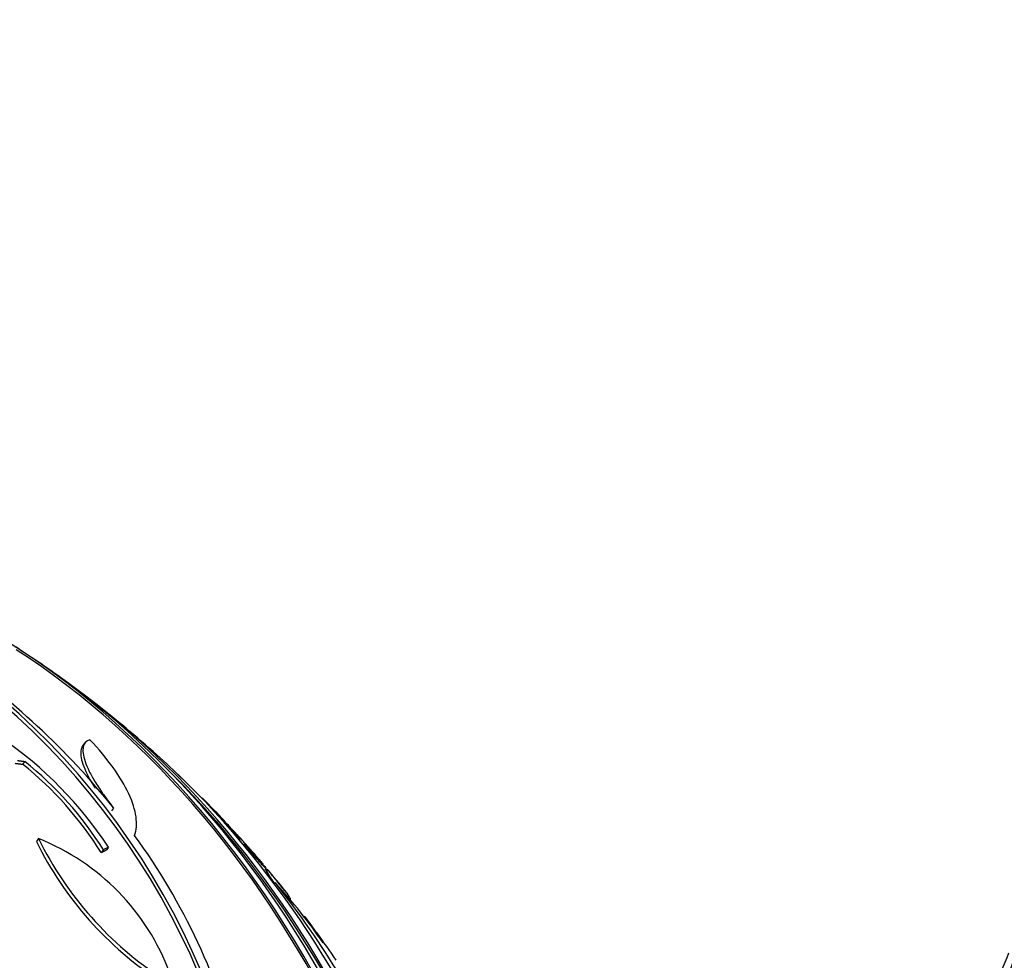
# Paper-space layout 'Layout1' of a CAD drawing. Units: millimetres. Extents: x 0 to 1478, y 0 to 2281.
# Drawn here: x 703 to 728, y 849 to 873 of the extents above; entities that cross this region are included whole.
import ezdxf
from ezdxf import colors
from ezdxf.entities.mleader import LeaderData, LeaderLine
from ezdxf.math import Vec2, Vec3

# ---------------------------------------------------------------- set-up
doc = ezdxf.new("R2010")
doc.units = ezdxf.units.MM
doc.layers.add('DV5_Défaut', color=7, linetype='Continuous')
doc.layers.add('Défaut', color=7, linetype='Continuous')

# ---------------------------------------------------------------- blocks, each defined once
blk = doc.blocks.new('_DOT')
at = {"color": 0}
blk.add_line((0, 0), (-1, 0), dxfattribs=at)
at = {"color": 0, "const_width": 0.333}
blk.add_lwpolyline([(-0.1665, 0, 1), (0.1665, 0, 1)], format="xyb", close=True, dxfattribs=at)
blk = doc.blocks.new('SE4')
at = {"layer": 'DV5_Défaut', "color": 7, "linetype": 'Continuous'}
for p, q in [((704.261, 854.366), (704.205, 854.294)), ((702.734, 853.896), (702.679, 853.825)), ((706.626, 853.573), (706.625, 853.569)), ((707.244, 852.97), (707.236, 852.957)), ((704.993, 852.713), (704.937, 852.642)), ((707.65, 852.532), (707.643, 852.522)), ((703.084, 851.935), (703.029, 851.864)), ((708.189, 851.9), (708.211, 851.933)), ((704.861, 851.713), (704.806, 851.642)), ((708.324, 851.798), (708.302, 851.765)), ((704.731, 851.649), (704.676, 851.578)), ((708.84, 851.132), (708.869, 851.175)), ((708.896, 851.16), (708.868, 851.118)), ((709.103, 850.808), (709.076, 850.785))]:
    blk.add_line(p, q, dxfattribs=at)
for centre, radius, start, end in [((689.984, 841.258), 18.636, 16.1769, 69.2563), ((690.011, 841.307), 18.672, 16.2255, 69.1956), ((739.575, 844.449), 12.5, 0, 180), ((687.022, 832.817), 28.55, 54.6313, 57.1352), ((689.649, 840.344), 19.709, 38.875, 55.4335), ((687.022, 832.817), 28.55, 48.0958, 52.2491), ((696.562, 846.302), 9.907, 33.1101, 55.7396), ((697.112, 846.869), 8.91, 31.9022, 51.329), ((697.161, 846.934), 8.918, 31.9144, 51.3235), ((715.662, 860.555), 11.331, 222.0233, 226.1589), ((687.022, 832.817), 28.55, 43.2693, 44.8737), ((700.904, 846.47), 5.884, 20.397, 68.2492), ((711.158, 855.91), 9, 206.2147, 236.9458), ((692.266, 842.343), 16.411, 14.0013, 36.1082), ((687.022, 832.817), 28.5, 41.8692, 42.0351), ((711.116, 855.846), 9.015, 206.2163, 236.8989), ((687.022, 832.817), 28.5, 41.657, 41.8692), ((710.931, 852.26), 2.358, 208.9563, 218.8416), ((687.022, 832.817), 28.5, 39.7901, 39.9536), ((687.022, 832.817), 28.55, 38.3863, 39.7742), ((691.778, 836.983), 22.165, 31.0574, 38.5882), ((699.651, 842.039), 12.893, 34.1888, 42.8531), ((700.821, 843.228), 11.262, 32.5287, 36.7533), ((687.022, 832.817), 28.55, 36.5109, 36.7727), ((687.022, 832.817), 28.55, 34.1514, 35.8543)]:
    blk.add_arc(centre, radius, start, end, dxfattribs=at)
for centre, major_axis, ratio, start_param, end_param in [((680.477, 832.817), (0, -26.588), 0.777146, 0, 3.672247), ((680.886, 832.817), (0, 26.834), 0.777146, 2.676281, 6.283185), ((680.477, 832.817), (0, 26.535), 0.777146, 2.735163, 6.283185), ((693.158, 832.817), (0, -26.834), 0.777146, 0.356169, 2.785423), ((693.158, 832.817), (0, 26.78), 0.777146, 3.607902, 5.816876), ((693.567, 832.817), (0, -26.588), 0.777146, 0.504109, 2.637483), ((693.944, 832.817), (0, -26.346), 0.777146, 0.514748, 2.626844), ((694.574, 832.817), (0, -25.906), 0.777146, 0.608977, 2.532616), ((693.944, 832.817), (0, -26.292), 0.777146, 0.649741, 2.491852), ((688.674, 831.285), (19.383, 20.905), 0.172201, 0.423867, 0.435313), ((688.674, 831.285), (19.315, 20.832), 0.172201, 0.423708, 0.435195)]:
    blk.add_ellipse(centre, major_axis=major_axis, ratio=ratio, start_param=start_param, end_param=end_param, dxfattribs=at)
for points, knots in [([(704.39, 854.448), (704.298, 854.424), (704.241, 854.366), (704.199, 854.178), (704.214, 854.053), (704.294, 853.82), (704.33, 853.735), (704.419, 853.555), (704.471, 853.46), (704.595, 853.259), (704.665, 853.153), (704.819, 852.937), (704.902, 852.826), (704.993, 852.713)], [0, 0, 0, 0, 0.25, 0.25, 0.5, 0.5, 0.625, 0.625, 0.75, 0.75, 0.875, 0.875, 1, 1, 1, 1]), ([(705.524, 852.014), (705.574, 852.153), (705.586, 852.312), (705.537, 852.668), (705.474, 852.868), (705.279, 853.286), (705.146, 853.509), (704.813, 853.972), (704.616, 854.208), (704.39, 854.448)], [0, 0, 0, 0, 0.25, 0.25, 0.5, 0.5, 0.75, 0.75, 1, 1, 1, 1]), ([(704.208, 854.297), (704.187, 854.271), (704.173, 854.238), (704.143, 854.107), (704.159, 853.981), (704.238, 853.749), (704.274, 853.664), (704.363, 853.484), (704.416, 853.389), (704.492, 853.264), (704.507, 853.24), (704.523, 853.216)], [0, 0, 0, 0, 0.161848, 0.161848, 0.557422, 0.557422, 0.755209, 0.755209, 0.952996, 0.952996, 1, 1, 1, 1]), ([(706.626, 853.573), (706.671, 853.529), (706.7, 853.499), (706.715, 853.478), (706.717, 853.475), (706.716, 853.473)], [0, 0, 0, 0, 0.742321, 0.742321, 1, 1, 1, 1]), ([(707.65, 852.531), (707.65, 852.534), (707.657, 852.529), (707.669, 852.518), (707.682, 852.508), (707.7, 852.49), (707.722, 852.468), (707.745, 852.445), (707.774, 852.416), (707.806, 852.383), (707.837, 852.351), (707.872, 852.314), (707.908, 852.276), (707.941, 852.241), (707.975, 852.204), (708.007, 852.169), (708.036, 852.137), (708.065, 852.106), (708.09, 852.078), (708.113, 852.052), (708.134, 852.028), (708.152, 852.008), (708.169, 851.988), (708.183, 851.971), (708.193, 851.959), (708.203, 851.946), (708.209, 851.938), (708.21, 851.934), (708.212, 851.93), (708.209, 851.932), (708.2, 851.938), (708.191, 851.946), (708.177, 851.959), (708.157, 851.978), (708.137, 851.998), (708.111, 852.024), (708.081, 852.054), (708.052, 852.084), (708.018, 852.119), (707.982, 852.156), (707.949, 852.191), (707.914, 852.228), (707.88, 852.265), (707.85, 852.298), (707.819, 852.331), (707.792, 852.361), (707.767, 852.389), (707.744, 852.415), (707.724, 852.438), (707.705, 852.46), (707.689, 852.479), (707.677, 852.493), (707.665, 852.508), (707.657, 852.519), (707.653, 852.525), (707.651, 852.529), (707.65, 852.531), (707.65, 852.531)], [0, 0, 0, 0, 0.06059, 0.06059, 0.06059, 0.121035, 0.121035, 0.121035, 0.183797, 0.183797, 0.183797, 0.244842, 0.244842, 0.244842, 0.300335, 0.300335, 0.300335, 0.349778, 0.349778, 0.349778, 0.395834, 0.395834, 0.395834, 0.441963, 0.441963, 0.441963, 0.491019, 0.491019, 0.491019, 0.544865, 0.544865, 0.544865, 0.603894, 0.603894, 0.603894, 0.666313, 0.666313, 0.666313, 0.728146, 0.728146, 0.728146, 0.785204, 0.785204, 0.785204, 0.836088, 0.836088, 0.836088, 0.882797, 0.882797, 0.882797, 0.928657, 0.928657, 0.928657, 0.976648, 0.976648, 0.976648, 1, 1, 1, 1]), ([(708.258, 851.899), (708.235, 851.925), (708.214, 851.948), (708.197, 851.966), (708.181, 851.985), (708.168, 851.999), (708.158, 852.009), (708.149, 852.019), (708.143, 852.024), (708.142, 852.025), (708.142, 852.025), (708.142, 852.025), (708.142, 852.025)], [0, 0, 0, 0, 0.315765, 0.315765, 0.315765, 0.6302612, 0.6302612, 0.6302612, 0.9633548, 0.9633548, 0.9633548, 1, 1, 1, 1]), ([(708.689, 851.404), (708.689, 851.405), (708.687, 851.407), (708.684, 851.412), (708.677, 851.42), (708.665, 851.435), (708.649, 851.455), (708.631, 851.476), (708.607, 851.504), (708.579, 851.536), (708.551, 851.569), (708.517, 851.607), (708.482, 851.647), (708.449, 851.684), (708.414, 851.724), (708.38, 851.763), (708.35, 851.797), (708.319, 851.831), (708.292, 851.862), (708.28, 851.875), (708.269, 851.887), (708.258, 851.899)], [0, 0, 0, 0, 0.096089, 0.096089, 0.096089, 0.265564, 0.265564, 0.265564, 0.448429, 0.448429, 0.448429, 0.630945, 0.630945, 0.630945, 0.796956, 0.796956, 0.796956, 0.940344, 0.940344, 0.940344, 1, 1, 1, 1]), ([(708.68, 851.368), (708.652, 851.399), (708.622, 851.433), (708.592, 851.468), (708.561, 851.503), (708.529, 851.539), (708.5, 851.574), (708.472, 851.606), (708.446, 851.638), (708.423, 851.665), (708.402, 851.691), (708.383, 851.714), (708.368, 851.733), (708.353, 851.752), (708.342, 851.767), (708.335, 851.778), (708.327, 851.789), (708.323, 851.796), (708.324, 851.798), (708.324, 851.798), (708.324, 851.798), (708.324, 851.798)], [0, 0, 0, 0, 0.178225, 0.178225, 0.178225, 0.357467, 0.357467, 0.357467, 0.522526, 0.522526, 0.522526, 0.676453, 0.676453, 0.676453, 0.830864, 0.830864, 0.830864, 0.995538, 0.995538, 0.995538, 1, 1, 1, 1]), ([(708.341, 851.786), (708.352, 851.776), (708.368, 851.759), (708.389, 851.738), (708.411, 851.715), (708.438, 851.685), (708.468, 851.652), (708.498, 851.619), (708.533, 851.58), (708.568, 851.54), (708.6, 851.503), (708.635, 851.464), (708.667, 851.426), (708.696, 851.392), (708.724, 851.358), (708.75, 851.328), (708.772, 851.301), (708.793, 851.275), (708.81, 851.254), (708.827, 851.233), (708.841, 851.216), (708.85, 851.203), (708.86, 851.189), (708.866, 851.181), (708.868, 851.176), (708.87, 851.172), (708.867, 851.173), (708.86, 851.179), (708.852, 851.185), (708.838, 851.198), (708.82, 851.217), (708.801, 851.236), (708.777, 851.262), (708.749, 851.292), (708.728, 851.315), (708.705, 851.34), (708.68, 851.368)], [0, 0, 0, 0, 0.0911745, 0.0911745, 0.0911745, 0.1880974, 0.1880974, 0.1880974, 0.2843108, 0.2843108, 0.2843108, 0.3726123, 0.3726123, 0.3726123, 0.4504415, 0.4504415, 0.4504415, 0.521268, 0.521268, 0.521268, 0.5908129, 0.5908129, 0.5908129, 0.6640568, 0.6640568, 0.6640568, 0.7444992, 0.7444992, 0.7444992, 0.8335823, 0.8335823, 0.8335823, 0.9294869, 0.9294869, 0.9294869, 1, 1, 1, 1]), ([(709.011, 851.016), (708.989, 851.043), (708.969, 851.068), (708.953, 851.088), (708.937, 851.109), (708.924, 851.125), (708.914, 851.137), (708.905, 851.149), (708.899, 851.157), (708.898, 851.16), (708.897, 851.161), (708.897, 851.161), (708.897, 851.161)], [0, 0, 0, 0, 0.301736, 0.301736, 0.301736, 0.602644, 0.602644, 0.602644, 0.915525, 0.915525, 0.915525, 1, 1, 1, 1]), ([(708.905, 851.153), (708.913, 851.144), (708.926, 851.129), (708.943, 851.109), (708.948, 851.102), (708.954, 851.095), (708.961, 851.087)], [0, 0, 0, 0, 0.7523392, 0.7523392, 0.7523392, 1, 1, 1, 1]), ([(709.425, 850.513), (709.425, 850.513), (709.424, 850.514), (709.422, 850.517), (709.417, 850.522), (709.407, 850.534), (709.393, 850.551), (709.378, 850.569), (709.356, 850.595), (709.331, 850.625), (709.305, 850.656), (709.274, 850.693), (709.241, 850.734), (709.209, 850.773), (709.174, 850.815), (709.139, 850.858), (709.109, 850.895), (709.077, 850.934), (709.049, 850.969), (709.036, 850.985), (709.023, 851.001), (709.011, 851.016)], [0, 0, 0, 0, 0.0702493, 0.0702493, 0.0702493, 0.2330188, 0.2330188, 0.2330188, 0.4128375, 0.4128375, 0.4128375, 0.5994697, 0.5994697, 0.5994697, 0.7760833, 0.7760833, 0.7760833, 0.930492, 0.930492, 0.930492, 1, 1, 1, 1]), ([(709.492, 850.398), (709.493, 850.399), (709.491, 850.403), (709.487, 850.411), (709.481, 850.422), (709.469, 850.439), (709.452, 850.462), (709.442, 850.477), (709.429, 850.494), (709.415, 850.513)], [0, 0, 0, 0, 0.287418, 0.287418, 0.287418, 0.721641, 0.721641, 0.721641, 1, 1, 1, 1]), ([(727.739, 849.023), (727.487, 848.377), (727.177, 847.766), (726.627, 846.899), (726.429, 846.618), (726.006, 846.075), (725.779, 845.811), (725.54, 845.56)], [0, 0, 0, 0, 0.5, 0.5, 0.75, 0.75, 1, 1, 1, 1])]:
    blk.add_open_spline(points, degree=3, knots=knots, dxfattribs=at)
for points, degree in [([(702.548, 853.92), (702.642, 853.909), (702.734, 853.896)], 2), ([(702.493, 853.849), (702.587, 853.838), (702.679, 853.825)], 2), ([(708.896, 851.121), (708.885, 851.135), (708.873, 851.149), (708.862, 851.163)], 3), ([(709.401, 850.545), (709.411, 850.532), (709.419, 850.523), (709.422, 850.518)], 3)]:
    blk.add_open_spline(points, degree=degree, dxfattribs=at)

psp = doc.layouts.get("Layout1")

# ---------------------------------------------------------------- block references
at = {"layer": 'Défaut'}
psp.add_blockref('SE4', (0, 0), dxfattribs=at)

# ---------------------------------------------------------------- leaders
at = {"layer": 'Défaut', "color": 7, "linetype": 'Continuous'}
ml = psp.add_multileader_mtext('Standard', dxfattribs=at)
ml.set_content('{\\pxsm0.9;\\fSolid Edge ISO|b1||i0||c0|p34;\\W1.;16/06/2016\\P}', color=256)
ml.set_leader_properties()
ml.set_arrow_properties(name='DOT')
ml.build(insert=Vec2(0, 0))
ml.multileader.update_dxf_attribs({"leader_type": 0, "dogleg_length": 0, "arrow_head_size": 12})
ctx = ml.context
ctx.base_point, ctx.char_height, ctx.arrow_head_size, ctx.landing_gap_size = Vec3(1388.562, 2269.717), 12, 12, 4.2
notes = []
notes.append((ctx, [(0, (0, 0, 0), (0, 0), (1, 0), 1, [])]))
ctx.mtext.insert = Vec3(1392.762, 2275.837)
for ctx, leaders in notes:
    for number, flags, end, landing, length, lines in leaders:
        leader = LeaderData()
        leader.index, (leader.has_last_leader_line, leader.has_dogleg_vector, leader.attachment_direction) = number, flags
        leader.last_leader_point, leader.dogleg_vector, leader.dogleg_length = Vec3(end), Vec3(landing), length
        for number, points, colour, breaks in lines:
            line = LeaderLine()
            line.index, line.vertices, line.color, line.breaks = number, Vec3.list(points), colors.encode_raw_color(colour), breaks
            leader.lines.append(line)
        ctx.leaders.append(leader)

doc.saveas('drawing.dxf')
